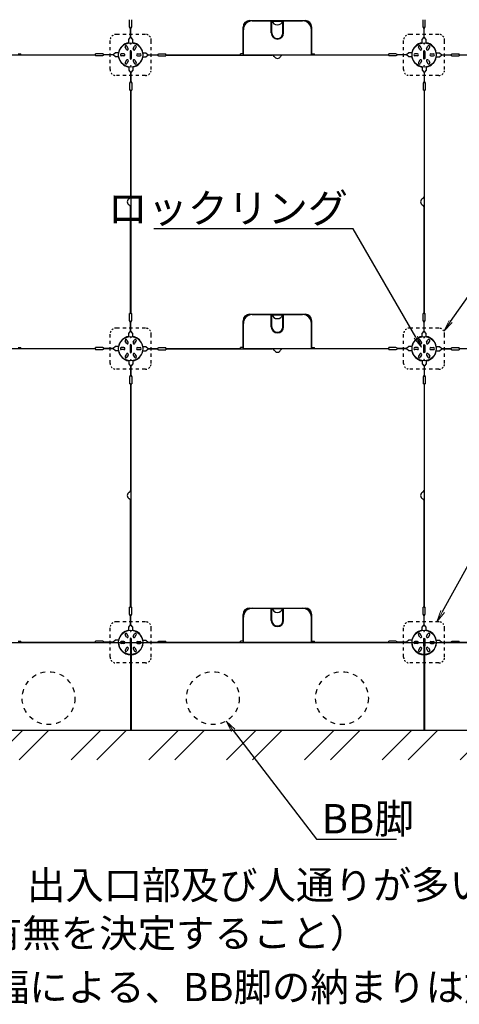
# Model space of a CAD drawing. Extents: x -7986 to -6785, y -3847 to -3016.
# Drawn here: x -7817 to -7704, y -3417 to -3165 of the extents above; entities that cross this region are included whole.
import ezdxf
from ezdxf import colors
from ezdxf.entities.mleader import LeaderData, LeaderLine
from ezdxf.math import Vec2, Vec3

# ---------------------------------------------------------------- set-up
doc = ezdxf.new("R2010")
doc.units = 0
doc.header["$LTSCALE"] = 0.33
doc.header["$MEASUREMENT"] = 0
doc.linetypes.add('DASHED1', pattern=[2.5, 1.25, -1.25])
doc.layers.get('0').update_dxf_attribs({"linetype": 'CONTINUOUS'})
for name, color, linetype, lineweight in [('1躯体（ＲＣ）', 9, 'CONTINUOUS', 18), ('6文字', 2, 'CONTINUOUS', 20), ('sunpou', 7, 'CONTINUOUS', 18)]:
    doc.layers.add(name, color=color, linetype=linetype, lineweight=lineweight)
doc.styles.get("Standard").update_dxf_attribs({"font": 'simplex.shx', "width": 0.8, "bigfont": 'bigfont.shx'})

# ---------------------------------------------------------------- blocks, each defined once
blk = doc.blocks.new('_OPEN')
at = {"color": 0, "linetype": 'ByBlock'}
for p, q in [((-1, 0.167), (0, 0)), ((0, 0), (-1, -0.167)), ((0, 0), (-1, 0))]:
    blk.add_line(p, q, dxfattribs=at)

msp = doc.modelspace()

# ---------------------------------------------------------------- hatches: boundary and pattern name
at = {"layer": '1躯体（ＲＣ）'}
h = msp.add_hatch(dxfattribs=at)
h.set_pattern_fill('ANSI32', color=256, scale=37.5, style=0)
h.set_pattern_definition([(45, (-10389.51, -4448.485), (-9.94369, 9.94369), []), (45, (-10382.881, -4448.485), (-9.94369, 9.94369), [])])
h.paths.add_polyline_path([(-7915.9084, -3091.6988), (-7915.9084, -3354.1988), (-7480.9084, -3354.1988), (-7480.9084, -3091.6988)])
h.paths.add_polyline_path([(-7488.4084, -3099.1988), (-7488.4084, -3346.6988), (-7908.4084, -3346.6988), (-7908.4084, -3099.1988)], flags=16)

# ---------------------------------------------------------------- linework, layer by layer
at = {"color": 3, "linetype": 'Continuous'}
for p, q in [((-7788.6784, -3166.9988), (-7788.6784, -3165.1988)), ((-7788.1384, -3166.9988), (-7788.1384, -3165.1988)), ((-7713.6784, -3166.9988), (-7713.6784, -3165.1988)), ((-7713.1384, -3166.9988), (-7713.1384, -3165.1988)), ((-7788.4234, -3169.6988), (-7788.4234, -3167.4488)), ((-7788.3934, -3169.6988), (-7788.3934, -3167.4488)), ((-7757.3584, -3165.4988), (-7752.3334, -3165.4988)), ((-7752.4834, -3166.2488), (-7752.3334, -3166.2488)), ((-7752.4834, -3166.3988), (-7752.3334, -3166.3988)), ((-7749.4834, -3165.4988), (-7744.4584, -3165.4988)), ((-7749.4834, -3166.2488), (-7749.3334, -3166.2488)), ((-7749.4834, -3166.3988), (-7749.3334, -3166.3988)), ((-7713.4234, -3169.6988), (-7713.4234, -3167.4488)), ((-7713.3934, -3169.6988), (-7713.3934, -3167.4488)), ((-7817.2084, -3173.9288), (-7816.4584, -3173.9288)), ((-7816.4584, -3174.1688), (-7797.4084, -3174.1688)), ((-7795.6084, -3173.9288), (-7797.4084, -3173.9288)), ((-7795.6084, -3174.4688), (-7797.4084, -3174.4688)), ((-7792.9084, -3174.1838), (-7795.1584, -3174.1838)), ((-7792.9084, -3174.2138), (-7795.1584, -3174.2138)), ((-7783.9084, -3174.1838), (-7781.6584, -3174.1838)), ((-7783.9084, -3174.2138), (-7781.6584, -3174.2138)), ((-7781.2084, -3173.9288), (-7779.4084, -3173.9288)), ((-7781.2084, -3174.4688), (-7779.4084, -3174.4688)), ((-7779.4084, -3174.1688), (-7760.3584, -3174.1688)), ((-7759.6084, -3173.9288), (-7760.3584, -3173.9288)), ((-7759.6084, -3174.1388), (-7742.2084, -3174.1388)), ((-7742.2084, -3173.9288), (-7741.4584, -3173.9288)), ((-7741.4584, -3174.1688), (-7722.4084, -3174.1688)), ((-7720.6084, -3173.9288), (-7722.4084, -3173.9288)), ((-7720.6084, -3174.4688), (-7722.4084, -3174.4688)), ((-7717.9084, -3174.1838), (-7720.1584, -3174.1838)), ((-7717.9084, -3174.2138), (-7720.1584, -3174.2138)), ((-7708.9084, -3174.1838), (-7706.6584, -3174.1838)), ((-7708.9084, -3174.2138), (-7706.6584, -3174.2138)), ((-7706.2084, -3173.9288), (-7704.4084, -3173.9288)), ((-7706.2084, -3174.4688), (-7704.4084, -3174.4688)), ((-7704.4084, -3174.1688), (-7685.3584, -3174.1688)), ((-7788.4234, -3178.6988), (-7788.4234, -3180.9488)), ((-7788.3934, -3178.6988), (-7788.3934, -3180.9488)), ((-7713.4234, -3178.6988), (-7713.4234, -3180.9488)), ((-7713.3934, -3178.6988), (-7713.3934, -3180.9488)), ((-7788.6784, -3181.3988), (-7788.6784, -3183.1988)), ((-7788.1384, -3181.3988), (-7788.1384, -3183.1988)), ((-7713.6784, -3181.3988), (-7713.6784, -3183.1988)), ((-7713.1384, -3181.3988), (-7713.1384, -3183.1988)), ((-7788.6784, -3241.9988), (-7788.6784, -3240.1988)), ((-7788.1384, -3241.9988), (-7788.1384, -3240.1988)), ((-7757.3584, -3240.4988), (-7752.3334, -3240.4988)), ((-7749.4834, -3240.4988), (-7744.4584, -3240.4988)), ((-7713.6784, -3241.9988), (-7713.6784, -3240.1988)), ((-7713.1384, -3241.9988), (-7713.1384, -3240.1988)), ((-7788.4234, -3244.6988), (-7788.4234, -3242.4488)), ((-7788.3934, -3244.6988), (-7788.3934, -3242.4488)), ((-7752.4834, -3241.2488), (-7752.3334, -3241.2488)), ((-7752.4834, -3241.3988), (-7752.3334, -3241.3988)), ((-7749.4834, -3241.2488), (-7749.3334, -3241.2488)), ((-7749.4834, -3241.3988), (-7749.3334, -3241.3988)), ((-7713.4234, -3244.6988), (-7713.4234, -3242.4488)), ((-7713.3934, -3244.6988), (-7713.3934, -3242.4488)), ((-7817.2084, -3248.9288), (-7816.4584, -3248.9288)), ((-7816.4584, -3249.1688), (-7797.4084, -3249.1688)), ((-7795.6084, -3248.9288), (-7797.4084, -3248.9288)), ((-7795.6084, -3249.4688), (-7797.4084, -3249.4688)), ((-7792.9084, -3249.1838), (-7795.1584, -3249.1838)), ((-7792.9084, -3249.2138), (-7795.1584, -3249.2138)), ((-7783.9084, -3249.1838), (-7781.6584, -3249.1838)), ((-7783.9084, -3249.2138), (-7781.6584, -3249.2138)), ((-7781.2084, -3248.9288), (-7779.4084, -3248.9288)), ((-7781.2084, -3249.4688), (-7779.4084, -3249.4688)), ((-7779.4084, -3249.1688), (-7760.3584, -3249.1688)), ((-7759.6084, -3248.9288), (-7760.3584, -3248.9288)), ((-7759.6084, -3249.1388), (-7742.2084, -3249.1388)), ((-7742.2084, -3248.9288), (-7741.4584, -3248.9288)), ((-7741.4584, -3249.1688), (-7722.4084, -3249.1688)), ((-7720.6084, -3248.9288), (-7722.4084, -3248.9288)), ((-7720.6084, -3249.4688), (-7722.4084, -3249.4688)), ((-7717.9084, -3249.1838), (-7720.1584, -3249.1838)), ((-7717.9084, -3249.2138), (-7720.1584, -3249.2138)), ((-7708.9084, -3249.1838), (-7706.6584, -3249.1838)), ((-7708.9084, -3249.2138), (-7706.6584, -3249.2138)), ((-7706.2084, -3248.9288), (-7704.4084, -3248.9288)), ((-7706.2084, -3249.4688), (-7704.4084, -3249.4688)), ((-7704.4084, -3249.1688), (-7685.3584, -3249.1688)), ((-7788.4234, -3253.6988), (-7788.4234, -3255.9488)), ((-7788.3934, -3253.6988), (-7788.3934, -3255.9488)), ((-7713.4234, -3253.6988), (-7713.4234, -3255.9488)), ((-7713.3934, -3253.6988), (-7713.3934, -3255.9488)), ((-7788.6784, -3256.3988), (-7788.6784, -3258.1988)), ((-7788.1384, -3256.3988), (-7788.1384, -3258.1988)), ((-7713.6784, -3256.3988), (-7713.6784, -3258.1988)), ((-7713.1384, -3256.3988), (-7713.1384, -3258.1988)), ((-7788.6784, -3316.9988), (-7788.6784, -3315.1988)), ((-7788.1384, -3316.9988), (-7788.1384, -3315.1988)), ((-7757.3584, -3315.4988), (-7752.3334, -3315.4988)), ((-7749.4834, -3315.4988), (-7744.4584, -3315.4988)), ((-7713.6784, -3316.9988), (-7713.6784, -3315.1988)), ((-7713.1384, -3316.9988), (-7713.1384, -3315.1988)), ((-7788.4234, -3319.6988), (-7788.4234, -3317.4488)), ((-7788.3934, -3319.6988), (-7788.3934, -3317.4488)), ((-7752.4834, -3316.2488), (-7752.3334, -3316.2488)), ((-7752.4834, -3316.3988), (-7752.3334, -3316.3988)), ((-7749.4834, -3316.2488), (-7749.3334, -3316.2488)), ((-7749.4834, -3316.3988), (-7749.3334, -3316.3988)), ((-7713.4234, -3319.6988), (-7713.4234, -3317.4488)), ((-7713.3934, -3319.6988), (-7713.3934, -3317.4488)), ((-7817.2084, -3323.9288), (-7816.4584, -3323.9288)), ((-7816.4584, -3324.1688), (-7797.4084, -3324.1688)), ((-7795.6084, -3323.9288), (-7797.4084, -3323.9288)), ((-7792.9084, -3324.1838), (-7795.1584, -3324.1838)), ((-7783.9084, -3324.1838), (-7781.6584, -3324.1838)), ((-7781.2084, -3323.9288), (-7779.4084, -3323.9288)), ((-7779.4084, -3324.1688), (-7760.3584, -3324.1688)), ((-7759.6084, -3323.9288), (-7760.3584, -3323.9288)), ((-7759.6084, -3324.1388), (-7742.2084, -3324.1388)), ((-7742.2084, -3323.9288), (-7741.4584, -3323.9288)), ((-7741.4584, -3324.1688), (-7722.4084, -3324.1688)), ((-7720.6084, -3323.9288), (-7722.4084, -3323.9288)), ((-7717.9084, -3324.1838), (-7720.1584, -3324.1838)), ((-7708.9084, -3324.1838), (-7706.6584, -3324.1838)), ((-7706.2084, -3323.9288), (-7704.4084, -3323.9288)), ((-7704.4084, -3324.1688), (-7685.3584, -3324.1688))]:
    msp.add_line(p, q, dxfattribs=at)
at = {"color": 3}
for p, q in [((-7788.4234, -3167.4488), (-7788.6784, -3166.9988)), ((-7788.3934, -3167.4488), (-7788.1384, -3166.9988)), ((-7759.6084, -3174.1388), (-7759.6084, -3167.7488)), ((-7752.4834, -3168.5888), (-7752.4834, -3165.6488)), ((-7752.3334, -3168.5888), (-7752.3334, -3165.6488)), ((-7749.4834, -3168.5888), (-7749.4834, -3165.6488)), ((-7749.3334, -3168.5888), (-7749.3334, -3165.6488)), ((-7742.2084, -3174.1388), (-7742.2084, -3167.7488)), ((-7713.4234, -3167.4488), (-7713.6784, -3166.9988)), ((-7713.3934, -3167.4488), (-7713.1384, -3166.9988)), ((-7788.9334, -3170.2988), (-7788.4234, -3169.6988)), ((-7788.9334, -3171.1537), (-7788.9334, -3170.2988)), ((-7787.8834, -3170.2988), (-7788.3934, -3169.6988)), ((-7787.8834, -3171.1537), (-7787.8834, -3170.2988)), ((-7713.9334, -3170.2988), (-7713.4234, -3169.6988)), ((-7713.9334, -3171.1537), (-7713.9334, -3170.2988)), ((-7712.8834, -3170.2988), (-7713.3934, -3169.6988)), ((-7712.8834, -3171.1537), (-7712.8834, -3170.2988)), ((-7789.4917, -3172.8324), (-7789.8292, -3172.2478)), ((-7789.05, -3172.5774), (-7789.3875, -3171.9928)), ((-7787.7667, -3172.5774), (-7787.4292, -3171.9928)), ((-7787.325, -3172.8324), (-7786.9875, -3172.2478)), ((-7714.4917, -3172.8324), (-7714.8292, -3172.2478)), ((-7714.05, -3172.5774), (-7714.3875, -3171.9928)), ((-7712.7667, -3172.5774), (-7712.4292, -3171.9928)), ((-7712.325, -3172.8324), (-7711.9875, -3172.2478)), ((-7797.4084, -3174.2288), (-7824.586, -3174.2288)), ((-7816.4584, -3174.1688), (-7816.4584, -3173.9288)), ((-7797.4084, -3174.1688), (-7797.4084, -3173.9288)), ((-7797.4084, -3174.2288), (-7797.4084, -3174.4688)), ((-7795.1584, -3174.1838), (-7795.6084, -3173.9288)), ((-7795.1584, -3174.2138), (-7795.6084, -3174.4688)), ((-7792.3084, -3173.6738), (-7792.9084, -3174.1838)), ((-7792.3084, -3174.7238), (-7792.9084, -3174.2138)), ((-7791.4255, -3173.6738), (-7792.3084, -3173.6738)), ((-7791.4255, -3174.7238), (-7792.3084, -3174.7238)), ((-7790.1334, -3173.9438), (-7790.8084, -3173.9438)), ((-7790.1334, -3174.4538), (-7790.8084, -3174.4538)), ((-7788.5584, -3173.2988), (-7788.5584, -3175.0988)), ((-7788.2584, -3173.2988), (-7788.2584, -3175.0988)), ((-7786.6834, -3173.9438), (-7786.0084, -3173.9438)), ((-7786.6834, -3174.4538), (-7786.0084, -3174.4538)), ((-7785.3913, -3173.6738), (-7784.5084, -3173.6738)), ((-7785.3913, -3174.7238), (-7784.5084, -3174.7238)), ((-7784.5084, -3173.6738), (-7783.9084, -3174.1838)), ((-7784.5084, -3174.7238), (-7783.9084, -3174.2138)), ((-7781.6584, -3174.1838), (-7781.2084, -3173.9288)), ((-7781.6584, -3174.2138), (-7781.2084, -3174.4688)), ((-7779.4084, -3174.1688), (-7779.4084, -3173.9288)), ((-7779.4084, -3174.2288), (-7752.2307, -3174.2288)), ((-7779.4084, -3174.2288), (-7779.4084, -3174.4688)), ((-7760.3584, -3174.1688), (-7760.3584, -3173.9288)), ((-7722.4084, -3174.2288), (-7749.586, -3174.2288)), ((-7741.4584, -3174.1688), (-7741.4584, -3173.9288)), ((-7722.4084, -3174.1688), (-7722.4084, -3173.9288)), ((-7722.4084, -3174.2288), (-7722.4084, -3174.4688)), ((-7720.1584, -3174.1838), (-7720.6084, -3173.9288)), ((-7720.1584, -3174.2138), (-7720.6084, -3174.4688)), ((-7717.3084, -3173.6738), (-7717.9084, -3174.1838)), ((-7717.3084, -3174.7238), (-7717.9084, -3174.2138)), ((-7716.4255, -3173.6738), (-7717.3084, -3173.6738)), ((-7716.4255, -3174.7238), (-7717.3084, -3174.7238)), ((-7715.1334, -3173.9438), (-7715.8084, -3173.9438)), ((-7715.1334, -3174.4538), (-7715.8084, -3174.4538)), ((-7713.5584, -3173.2988), (-7713.5584, -3175.0988)), ((-7713.2584, -3173.2988), (-7713.2584, -3175.0988)), ((-7711.6834, -3173.9438), (-7711.0084, -3173.9438)), ((-7711.6834, -3174.4538), (-7711.0084, -3174.4538)), ((-7710.3913, -3173.6738), (-7709.5084, -3173.6738)), ((-7710.3913, -3174.7238), (-7709.5084, -3174.7238)), ((-7709.5084, -3173.6738), (-7708.9084, -3174.1838)), ((-7709.5084, -3174.7238), (-7708.9084, -3174.2138)), ((-7706.6584, -3174.1838), (-7706.2084, -3173.9288)), ((-7706.6584, -3174.2138), (-7706.2084, -3174.4688)), ((-7704.4084, -3174.1688), (-7704.4084, -3173.9288)), ((-7704.4084, -3174.2288), (-7704.4084, -3174.4688)), ((-7789.4917, -3175.5652), (-7789.8292, -3176.1498)), ((-7789.05, -3175.8202), (-7789.3875, -3176.4048)), ((-7788.9334, -3177.2439), (-7788.9334, -3178.0988)), ((-7787.8834, -3177.2439), (-7787.8834, -3178.0988)), ((-7787.7667, -3175.8202), (-7787.4292, -3176.4048)), ((-7787.325, -3175.5652), (-7786.9875, -3176.1498)), ((-7714.4917, -3175.5652), (-7714.8292, -3176.1498)), ((-7714.05, -3175.8202), (-7714.3875, -3176.4048)), ((-7713.9334, -3177.2439), (-7713.9334, -3178.0988)), ((-7712.8834, -3177.2439), (-7712.8834, -3178.0988)), ((-7712.7667, -3175.8202), (-7712.4292, -3176.4048)), ((-7712.325, -3175.5652), (-7711.9875, -3176.1498)), ((-7788.9334, -3178.0988), (-7788.4234, -3178.6988)), ((-7787.8834, -3178.0988), (-7788.3934, -3178.6988)), ((-7713.9334, -3178.0988), (-7713.4234, -3178.6988)), ((-7712.8834, -3178.0988), (-7713.3934, -3178.6988)), ((-7788.4234, -3180.9488), (-7788.6784, -3181.3988)), ((-7788.3934, -3180.9488), (-7788.1384, -3181.3988)), ((-7713.4234, -3180.9488), (-7713.6784, -3181.3988)), ((-7713.3934, -3180.9488), (-7713.1384, -3181.3988)), ((-7788.4384, -3183.1988), (-7788.6784, -3183.1988)), ((-7788.4384, -3183.1988), (-7788.4384, -3210.3764)), ((-7788.3784, -3183.1988), (-7788.3784, -3240.1988)), ((-7788.3784, -3183.1988), (-7788.1384, -3183.1988)), ((-7713.4384, -3183.1988), (-7713.6784, -3183.1988)), ((-7713.4384, -3183.1988), (-7713.4384, -3210.3764)), ((-7713.3784, -3183.1988), (-7713.3784, -3240.1988)), ((-7713.3784, -3183.1988), (-7713.1384, -3183.1988)), ((-7788.4384, -3240.1988), (-7788.4384, -3213.0212)), ((-7713.4384, -3240.1988), (-7713.4384, -3213.0212)), ((-7788.4384, -3240.1988), (-7788.6784, -3240.1988)), ((-7788.3784, -3240.1988), (-7788.1384, -3240.1988)), ((-7752.4834, -3243.5888), (-7752.4834, -3240.6488)), ((-7752.3334, -3243.5888), (-7752.3334, -3240.6488)), ((-7749.4834, -3243.5888), (-7749.4834, -3240.6488)), ((-7749.3334, -3243.5888), (-7749.3334, -3240.6488)), ((-7713.4384, -3240.1988), (-7713.6784, -3240.1988)), ((-7713.3784, -3240.1988), (-7713.1384, -3240.1988)), ((-7788.4234, -3242.4488), (-7788.6784, -3241.9988)), ((-7788.3934, -3242.4488), (-7788.1384, -3241.9988)), ((-7759.6084, -3249.1388), (-7759.6084, -3242.7488)), ((-7742.2084, -3249.1388), (-7742.2084, -3242.7488)), ((-7713.4234, -3242.4488), (-7713.6784, -3241.9988)), ((-7713.3934, -3242.4488), (-7713.1384, -3241.9988)), ((-7788.9334, -3245.2988), (-7788.4234, -3244.6988)), ((-7788.9334, -3246.1537), (-7788.9334, -3245.2988)), ((-7787.8834, -3245.2988), (-7788.3934, -3244.6988)), ((-7787.8834, -3246.1537), (-7787.8834, -3245.2988)), ((-7713.9334, -3245.2988), (-7713.4234, -3244.6988)), ((-7713.9334, -3246.1537), (-7713.9334, -3245.2988)), ((-7712.8834, -3245.2988), (-7713.3934, -3244.6988)), ((-7712.8834, -3246.1537), (-7712.8834, -3245.2988)), ((-7789.4917, -3247.8324), (-7789.8292, -3247.2478)), ((-7789.05, -3247.5774), (-7789.3875, -3246.9928)), ((-7787.7667, -3247.5774), (-7787.4292, -3246.9928)), ((-7787.325, -3247.8324), (-7786.9875, -3247.2478)), ((-7714.4917, -3247.8324), (-7714.8292, -3247.2478)), ((-7714.05, -3247.5774), (-7714.3875, -3246.9928)), ((-7712.7667, -3247.5774), (-7712.4292, -3246.9928)), ((-7712.325, -3247.8324), (-7711.9875, -3247.2478)), ((-7797.4084, -3249.2288), (-7824.586, -3249.2288)), ((-7816.4584, -3249.1688), (-7816.4584, -3248.9288)), ((-7797.4084, -3249.1688), (-7797.4084, -3248.9288)), ((-7797.4084, -3249.2288), (-7797.4084, -3249.4688)), ((-7795.1584, -3249.1838), (-7795.6084, -3248.9288)), ((-7795.1584, -3249.2138), (-7795.6084, -3249.4688)), ((-7792.3084, -3248.6738), (-7792.9084, -3249.1838)), ((-7792.3084, -3249.7238), (-7792.9084, -3249.2138)), ((-7791.4255, -3248.6738), (-7792.3084, -3248.6738)), ((-7791.4255, -3249.7238), (-7792.3084, -3249.7238)), ((-7790.1334, -3248.9438), (-7790.8084, -3248.9438)), ((-7790.1334, -3249.4538), (-7790.8084, -3249.4538)), ((-7789.4917, -3250.5652), (-7789.8292, -3251.1498)), ((-7788.5584, -3248.2988), (-7788.5584, -3250.0988)), ((-7788.2584, -3248.2988), (-7788.2584, -3250.0988)), ((-7787.325, -3250.5652), (-7786.9875, -3251.1498)), ((-7786.6834, -3248.9438), (-7786.0084, -3248.9438)), ((-7786.6834, -3249.4538), (-7786.0084, -3249.4538)), ((-7785.3913, -3248.6738), (-7784.5084, -3248.6738)), ((-7785.3913, -3249.7238), (-7784.5084, -3249.7238)), ((-7784.5084, -3248.6738), (-7783.9084, -3249.1838)), ((-7784.5084, -3249.7238), (-7783.9084, -3249.2138)), ((-7781.6584, -3249.1838), (-7781.2084, -3248.9288)), ((-7781.6584, -3249.2138), (-7781.2084, -3249.4688)), ((-7779.4084, -3249.1688), (-7779.4084, -3248.9288)), ((-7779.4084, -3249.2288), (-7752.2307, -3249.2288)), ((-7779.4084, -3249.2288), (-7779.4084, -3249.4688)), ((-7760.3584, -3249.1688), (-7760.3584, -3248.9288)), ((-7722.4084, -3249.2288), (-7749.586, -3249.2288)), ((-7741.4584, -3249.1688), (-7741.4584, -3248.9288)), ((-7722.4084, -3249.1688), (-7722.4084, -3248.9288)), ((-7722.4084, -3249.2288), (-7722.4084, -3249.4688)), ((-7720.1584, -3249.1838), (-7720.6084, -3248.9288)), ((-7720.1584, -3249.2138), (-7720.6084, -3249.4688)), ((-7717.3084, -3248.6738), (-7717.9084, -3249.1838)), ((-7717.3084, -3249.7238), (-7717.9084, -3249.2138)), ((-7716.4255, -3248.6738), (-7717.3084, -3248.6738)), ((-7716.4255, -3249.7238), (-7717.3084, -3249.7238)), ((-7715.1334, -3248.9438), (-7715.8084, -3248.9438)), ((-7715.1334, -3249.4538), (-7715.8084, -3249.4538)), ((-7714.4917, -3250.5652), (-7714.8292, -3251.1498)), ((-7713.5584, -3248.2988), (-7713.5584, -3250.0988)), ((-7713.2584, -3248.2988), (-7713.2584, -3250.0988)), ((-7712.325, -3250.5652), (-7711.9875, -3251.1498)), ((-7711.6834, -3248.9438), (-7711.0084, -3248.9438)), ((-7711.6834, -3249.4538), (-7711.0084, -3249.4538)), ((-7710.3913, -3248.6738), (-7709.5084, -3248.6738)), ((-7710.3913, -3249.7238), (-7709.5084, -3249.7238)), ((-7709.5084, -3248.6738), (-7708.9084, -3249.1838)), ((-7709.5084, -3249.7238), (-7708.9084, -3249.2138)), ((-7706.6584, -3249.1838), (-7706.2084, -3248.9288)), ((-7706.6584, -3249.2138), (-7706.2084, -3249.4688)), ((-7704.4084, -3249.1688), (-7704.4084, -3248.9288)), ((-7704.4084, -3249.2288), (-7704.4084, -3249.4688)), ((-7789.05, -3250.8202), (-7789.3875, -3251.4048)), ((-7788.9334, -3252.2439), (-7788.9334, -3253.0988)), ((-7788.9334, -3253.0988), (-7788.4234, -3253.6988)), ((-7787.8834, -3253.0988), (-7788.3934, -3253.6988)), ((-7787.8834, -3252.2439), (-7787.8834, -3253.0988)), ((-7787.7667, -3250.8202), (-7787.4292, -3251.4048)), ((-7714.05, -3250.8202), (-7714.3875, -3251.4048)), ((-7713.9334, -3252.2439), (-7713.9334, -3253.0988)), ((-7713.9334, -3253.0988), (-7713.4234, -3253.6988)), ((-7712.8834, -3253.0988), (-7713.3934, -3253.6988)), ((-7712.8834, -3252.2439), (-7712.8834, -3253.0988)), ((-7712.7667, -3250.8202), (-7712.4292, -3251.4048)), ((-7788.4234, -3255.9488), (-7788.6784, -3256.3988)), ((-7788.4384, -3258.1988), (-7788.6784, -3258.1988)), ((-7788.4384, -3258.1988), (-7788.4384, -3285.3764)), ((-7788.3934, -3255.9488), (-7788.1384, -3256.3988)), ((-7788.3784, -3258.1988), (-7788.3784, -3315.1988)), ((-7788.3784, -3258.1988), (-7788.1384, -3258.1988)), ((-7713.4234, -3255.9488), (-7713.6784, -3256.3988)), ((-7713.4384, -3258.1988), (-7713.6784, -3258.1988)), ((-7713.4384, -3258.1988), (-7713.4384, -3285.3764)), ((-7713.3934, -3255.9488), (-7713.1384, -3256.3988)), ((-7713.3784, -3258.1988), (-7713.3784, -3315.1988)), ((-7713.3784, -3258.1988), (-7713.1384, -3258.1988)), ((-7788.4384, -3315.1988), (-7788.4384, -3288.0212)), ((-7713.4384, -3315.1988), (-7713.4384, -3288.0212)), ((-7788.4384, -3315.1988), (-7788.6784, -3315.1988)), ((-7788.3784, -3315.1988), (-7788.1384, -3315.1988)), ((-7752.4834, -3318.5888), (-7752.4834, -3315.6488)), ((-7752.3334, -3318.5888), (-7752.3334, -3315.6488)), ((-7749.4834, -3318.5888), (-7749.4834, -3315.6488)), ((-7749.3334, -3318.5888), (-7749.3334, -3315.6488)), ((-7713.4384, -3315.1988), (-7713.6784, -3315.1988)), ((-7713.3784, -3315.1988), (-7713.1384, -3315.1988)), ((-7788.4234, -3317.4488), (-7788.6784, -3316.9988)), ((-7788.3934, -3317.4488), (-7788.1384, -3316.9988)), ((-7759.6084, -3324.1388), (-7759.6084, -3317.7488)), ((-7742.2084, -3324.1388), (-7742.2084, -3317.7488)), ((-7713.4234, -3317.4488), (-7713.6784, -3316.9988)), ((-7713.3934, -3317.4488), (-7713.1384, -3316.9988)), ((-7788.9334, -3320.2988), (-7788.4234, -3319.6988)), ((-7788.9334, -3321.1537), (-7788.9334, -3320.2988)), ((-7787.8834, -3320.2988), (-7788.3934, -3319.6988)), ((-7787.8834, -3321.1537), (-7787.8834, -3320.2988)), ((-7713.9334, -3320.2988), (-7713.4234, -3319.6988)), ((-7713.9334, -3321.1537), (-7713.9334, -3320.2988)), ((-7712.8834, -3320.2988), (-7713.3934, -3319.6988)), ((-7712.8834, -3321.1537), (-7712.8834, -3320.2988)), ((-7789.4917, -3322.8324), (-7789.8292, -3322.2478)), ((-7789.05, -3322.5774), (-7789.3875, -3321.9928)), ((-7788.5584, -3323.2988), (-7788.5584, -3325.0988)), ((-7788.2584, -3323.2988), (-7788.2584, -3325.0988)), ((-7787.7667, -3322.5774), (-7787.4292, -3321.9928)), ((-7787.325, -3322.8324), (-7786.9875, -3322.2478)), ((-7714.4917, -3322.8324), (-7714.8292, -3322.2478)), ((-7714.05, -3322.5774), (-7714.3875, -3321.9928)), ((-7713.5584, -3323.2988), (-7713.5584, -3325.0988)), ((-7713.2584, -3323.2988), (-7713.2584, -3325.0988)), ((-7712.7667, -3322.5774), (-7712.4292, -3321.9928)), ((-7712.325, -3322.8324), (-7711.9875, -3322.2478)), ((-7788.4834, -3324.3488), (-7860.2619, -3324.3488)), ((-7816.4584, -3324.1688), (-7816.4584, -3323.9288)), ((-7797.4084, -3324.1688), (-7797.4084, -3323.9288)), ((-7795.1584, -3324.1838), (-7795.6084, -3323.9288)), ((-7792.3084, -3323.6738), (-7792.9084, -3324.1838)), ((-7791.4534, -3323.6738), (-7792.3084, -3323.6738)), ((-7790.1334, -3323.9438), (-7790.8084, -3323.9438)), ((-7790.1334, -3324.4538), (-7790.8084, -3324.4538)), ((-7789.4917, -3325.5652), (-7789.8292, -3326.1498)), ((-7789.05, -3325.8202), (-7789.3875, -3326.4048)), ((-7788.4834, -3324.3488), (-7788.4834, -3346.6988)), ((-7713.4834, -3324.3488), (-7788.3334, -3324.3488)), ((-7788.3334, -3324.3488), (-7788.3334, -3346.6988)), ((-7787.7667, -3325.8202), (-7787.4292, -3326.4048)), ((-7787.325, -3325.5652), (-7786.9875, -3326.1498)), ((-7786.6834, -3323.9438), (-7786.0084, -3323.9438)), ((-7786.6834, -3324.4538), (-7786.0084, -3324.4538)), ((-7785.3633, -3323.6738), (-7784.5084, -3323.6738)), ((-7784.5084, -3323.6738), (-7783.9084, -3324.1838)), ((-7781.6584, -3324.1838), (-7781.2084, -3323.9288)), ((-7779.4084, -3324.1688), (-7779.4084, -3323.9288)), ((-7760.3584, -3324.1688), (-7760.3584, -3323.9288)), ((-7741.4584, -3324.1688), (-7741.4584, -3323.9288)), ((-7722.4084, -3324.1688), (-7722.4084, -3323.9288)), ((-7720.1584, -3324.1838), (-7720.6084, -3323.9288)), ((-7717.3084, -3323.6738), (-7717.9084, -3324.1838)), ((-7716.4534, -3323.6738), (-7717.3084, -3323.6738)), ((-7715.1334, -3323.9438), (-7715.8084, -3323.9438)), ((-7715.1334, -3324.4538), (-7715.8084, -3324.4538)), ((-7714.4917, -3325.5652), (-7714.8292, -3326.1498)), ((-7714.05, -3325.8202), (-7714.3875, -3326.4048)), ((-7713.4834, -3324.3488), (-7713.4834, -3346.6988)), ((-7713.3334, -3324.3488), (-7713.3334, -3346.6988)), ((-7638.4834, -3324.3488), (-7713.3334, -3324.3488)), ((-7712.7667, -3325.8202), (-7712.4292, -3326.4048)), ((-7712.325, -3325.5652), (-7711.9875, -3326.1498)), ((-7711.6834, -3323.9438), (-7711.0084, -3323.9438)), ((-7711.6834, -3324.4538), (-7711.0084, -3324.4538)), ((-7710.3633, -3323.6738), (-7709.5084, -3323.6738)), ((-7709.5084, -3323.6738), (-7708.9084, -3324.1838)), ((-7706.6584, -3324.1838), (-7706.2084, -3323.9288)), ((-7704.4084, -3324.1688), (-7704.4084, -3323.9288)), ((-7488.4084, -3346.6988), (-7908.4084, -3346.6988))]:
    msp.add_line(p, q, dxfattribs=at)
at = {"color": 2}
for p, q in [((-7759.6834, -3173.9288), (-7759.6834, -3167.0738)), ((-7759.5334, -3167.1727), (-7759.5334, -3167.0738)), ((-7742.2834, -3167.1727), (-7742.2834, -3167.0738)), ((-7742.1334, -3173.9288), (-7742.1334, -3167.0738)), ((-7759.6834, -3248.9288), (-7759.6834, -3242.0738)), ((-7759.5334, -3242.1727), (-7759.5334, -3242.0738)), ((-7742.2834, -3242.1727), (-7742.2834, -3242.0738)), ((-7742.1334, -3248.9288), (-7742.1334, -3242.0738)), ((-7759.6834, -3323.9288), (-7759.6834, -3317.0738)), ((-7759.5334, -3317.1727), (-7759.5334, -3317.0738)), ((-7742.2834, -3317.1727), (-7742.2834, -3317.0738)), ((-7742.1334, -3323.9288), (-7742.1334, -3317.0738))]:
    msp.add_line(p, q, dxfattribs=at)
at = {"color": 2, "linetype": 'Continuous'}
for p, q in [((-7758.0334, -3165.4238), (-7743.7834, -3165.4238)), ((-7758.0334, -3165.5738), (-7757.9345, -3165.5738)), ((-7752.3065, -3165.5738), (-7749.5102, -3165.5738)), ((-7743.7834, -3165.5738), (-7743.8823, -3165.5738)), ((-7758.0334, -3240.4238), (-7743.7834, -3240.4238)), ((-7758.0334, -3240.5738), (-7757.9345, -3240.5738)), ((-7752.3065, -3240.5738), (-7749.5102, -3240.5738)), ((-7743.7834, -3240.5738), (-7743.8823, -3240.5738)), ((-7758.0334, -3315.4238), (-7743.7834, -3315.4238)), ((-7758.0334, -3315.5738), (-7757.9345, -3315.5738)), ((-7752.3065, -3315.5738), (-7749.5102, -3315.5738)), ((-7743.7834, -3315.5738), (-7743.8823, -3315.5738))]:
    msp.add_line(p, q, dxfattribs=at)
at = {"color": 2, "linetype": 'DASHED1', "ltscale": 2}
for p, q in [((-7784.6584, -3168.9488), (-7792.1584, -3168.9488)), ((-7709.6584, -3168.9488), (-7717.1584, -3168.9488)), ((-7793.6584, -3177.9488), (-7793.6584, -3170.4488)), ((-7783.1584, -3177.9488), (-7783.1584, -3170.4488)), ((-7718.6584, -3177.9488), (-7718.6584, -3170.4488)), ((-7708.1584, -3177.9488), (-7708.1584, -3170.4488)), ((-7784.6584, -3179.4488), (-7792.1584, -3179.4488)), ((-7709.6584, -3179.4488), (-7717.1584, -3179.4488)), ((-7793.6584, -3252.9488), (-7793.6584, -3245.4488)), ((-7784.6584, -3243.9488), (-7792.1584, -3243.9488)), ((-7783.1584, -3252.9488), (-7783.1584, -3245.4488)), ((-7718.6584, -3252.9488), (-7718.6584, -3245.4488)), ((-7709.6584, -3243.9488), (-7717.1584, -3243.9488)), ((-7708.1584, -3252.9488), (-7708.1584, -3245.4488)), ((-7784.6584, -3254.4488), (-7792.1584, -3254.4488)), ((-7709.6584, -3254.4488), (-7717.1584, -3254.4488)), ((-7793.6584, -3327.9488), (-7793.6584, -3320.4488)), ((-7784.6584, -3318.9488), (-7792.1584, -3318.9488)), ((-7783.1584, -3327.9488), (-7783.1584, -3320.4488)), ((-7718.6584, -3327.9488), (-7718.6584, -3320.4488)), ((-7709.6584, -3318.9488), (-7717.1584, -3318.9488)), ((-7708.1584, -3327.9488), (-7708.1584, -3320.4488)), ((-7784.6584, -3329.4488), (-7792.1584, -3329.4488)), ((-7709.6584, -3329.4488), (-7717.1584, -3329.4488))]:
    msp.add_line(p, q, dxfattribs=at)
at = {"color": 3}
for centre, radius in [((-7788.4084, -3174.1988), 3.09), ((-7788.4084, -3171.4238), 0.0433), ((-7713.4084, -3174.1988), 3.09), ((-7713.4084, -3171.4238), 0.0433), ((-7788.4084, -3176.9738), 0.0433), ((-7713.4084, -3176.9738), 0.0433), ((-7788.4084, -3249.1988), 3.09), ((-7788.4084, -3246.4238), 0.0433), ((-7713.4084, -3249.1988), 3.09), ((-7713.4084, -3246.4238), 0.0433), ((-7788.4084, -3251.9738), 0.0433), ((-7713.4084, -3251.9738), 0.0433), ((-7788.4084, -3324.1988), 3.09), ((-7713.4084, -3324.1988), 3.09), ((-7788.4084, -3321.4238), 0.0433), ((-7713.4084, -3321.4238), 0.0433)]:
    msp.add_circle(centre, radius, dxfattribs=at)
at = {"color": 3, "linetype": 'DASHED1', "ltscale": 3}
for centre in [(-7809.4084, -3338.4488), (-7767.4084, -3338.4488), (-7734.4084, -3338.4488)]:
    msp.add_circle(centre, 6.75, dxfattribs=at)
at = {"color": 2}
for centre, radius, start, end in [((-7758.0334, -3167.0738), 1.65, 90, 180), ((-7758.0334, -3167.0738), 1.5, 90, 180), ((-7743.7834, -3167.0738), 1.65, 360, 90), ((-7743.7834, -3167.0738), 1.5, 360, 90), ((-7788.4084, -3174.1988), 3.15, 99.594068, 170.405932), ((-7788.4084, -3174.1988), 3.15, 9.594068, 80.405932), ((-7713.4084, -3174.1988), 3.15, 99.594068, 170.405932), ((-7713.4084, -3174.1988), 3.15, 9.594068, 80.405932), ((-7788.4084, -3174.1988), 3.15, 189.594068, 260.405932), ((-7788.4084, -3174.1988), 3.15, 279.594068, 350.405932), ((-7713.4084, -3174.1988), 3.15, 189.594068, 260.405932), ((-7713.4084, -3174.1988), 3.15, 279.594068, 350.405932), ((-7758.0334, -3242.0738), 1.65, 90, 180), ((-7758.0334, -3242.0738), 1.5, 90, 180), ((-7743.7834, -3242.0738), 1.65, 360, 90), ((-7743.7834, -3242.0738), 1.5, 360, 90), ((-7788.4084, -3249.1988), 3.15, 99.594068, 170.405932), ((-7788.4084, -3249.1988), 3.15, 9.594068, 80.405932), ((-7713.4084, -3249.1988), 3.15, 99.594068, 170.405932), ((-7713.4084, -3249.1988), 3.15, 9.594068, 80.405932), ((-7788.4084, -3249.1988), 3.15, 189.594068, 260.405932), ((-7788.4084, -3249.1988), 3.15, 279.594068, 350.405932), ((-7713.4084, -3249.1988), 3.15, 189.594068, 260.405932), ((-7713.4084, -3249.1988), 3.15, 279.594068, 350.405932), ((-7758.0334, -3317.0738), 1.65, 90, 180), ((-7758.0334, -3317.0738), 1.5, 90, 180), ((-7743.7834, -3317.0738), 1.65, 360, 90), ((-7743.7834, -3317.0738), 1.5, 360, 90), ((-7788.4084, -3324.1988), 3.15, 99.594068, 170.405932), ((-7788.4084, -3324.1988), 3.15, 99.594068, 170.405932), ((-7788.4084, -3324.1988), 3.15, 9.594068, 80.405932), ((-7713.4084, -3324.1988), 3.15, 99.594068, 170.405932), ((-7713.4084, -3324.1988), 3.15, 99.594068, 170.405932), ((-7713.4084, -3324.1988), 3.15, 9.594068, 80.405932)]:
    msp.add_arc(centre, radius, start, end, dxfattribs=at)
at = {"color": 3}
for centre, radius, start, end in [((-7757.3584, -3167.7488), 2.25, 90, 180), ((-7752.4084, -3165.6488), 0.075, 0, 180), ((-7750.9084, -3165.0304), 1.5, 198.194872, 341.805128), ((-7749.4084, -3165.6488), 0.075, 0, 180), ((-7744.4584, -3167.7488), 2.25, 0, 90), ((-7750.9084, -3168.5888), 1.575, 180, 0), ((-7750.9084, -3168.5888), 1.425, 180, 0), ((-7789.6084, -3172.1203), 0.255, 30, 210), ((-7789.2709, -3172.7049), 0.255, 210, 30), ((-7787.5459, -3172.7049), 0.255, 150, 330), ((-7787.2084, -3172.1203), 0.255, 330, 150), ((-7714.6084, -3172.1203), 0.255, 30, 210), ((-7714.2709, -3172.7049), 0.255, 210, 30), ((-7712.5459, -3172.7049), 0.255, 150, 330), ((-7712.2084, -3172.1203), 0.255, 330, 150), ((-7790.8084, -3174.1988), 0.255, 90, 270), ((-7790.1334, -3174.1988), 0.255, 270, 90), ((-7788.4084, -3173.2988), 0.15, 0, 180), ((-7788.4084, -3175.0988), 0.15, 180, 0), ((-7786.6834, -3174.1988), 0.255, 90, 270), ((-7786.0084, -3174.1988), 0.255, 270, 90), ((-7752.2307, -3174.7688), 0.54, 23.317957, 90), ((-7750.9084, -3174.1988), 0.9, 203.317957, 336.682043), ((-7749.586, -3174.7688), 0.54, 90, 156.682043), ((-7715.8084, -3174.1988), 0.255, 90, 270), ((-7715.1334, -3174.1988), 0.255, 270, 90), ((-7713.4084, -3173.2988), 0.15, 0, 180), ((-7713.4084, -3175.0988), 0.15, 180, 0), ((-7711.6834, -3174.1988), 0.255, 90, 270), ((-7711.0084, -3174.1988), 0.255, 270, 90), ((-7789.6084, -3176.2773), 0.255, 150, 330), ((-7789.2709, -3175.6927), 0.255, 330, 150), ((-7787.5459, -3175.6927), 0.255, 30, 210), ((-7787.2084, -3176.2773), 0.255, 210, 30), ((-7714.6084, -3176.2773), 0.255, 150, 330), ((-7714.2709, -3175.6927), 0.255, 330, 150), ((-7712.5459, -3175.6927), 0.255, 30, 210), ((-7712.2084, -3176.2773), 0.255, 210, 30), ((-7788.9784, -3210.3764), 0.54, 293.317957, 0), ((-7713.9784, -3210.3764), 0.54, 293.317957, 0), ((-7788.4084, -3211.6988), 0.9, 113.317957, 246.682043), ((-7788.9784, -3213.0212), 0.54, 0, 66.682043), ((-7713.4084, -3211.6988), 0.9, 113.317957, 246.682043), ((-7713.9784, -3213.0212), 0.54, 0, 66.682043), ((-7757.3584, -3242.7488), 2.25, 90, 180), ((-7752.4084, -3240.6488), 0.075, 0, 180), ((-7750.9084, -3240.0304), 1.5, 198.194872, 341.805128), ((-7749.4084, -3240.6488), 0.075, 0, 180), ((-7744.4584, -3242.7488), 2.25, 0, 90), ((-7750.9084, -3243.5888), 1.575, 180, 0), ((-7750.9084, -3243.5888), 1.425, 180, 0), ((-7789.6084, -3247.1203), 0.255, 30, 210), ((-7789.2709, -3247.7049), 0.255, 210, 30), ((-7788.4084, -3248.2988), 0.15, 0, 180), ((-7787.5459, -3247.7049), 0.255, 150, 330), ((-7787.2084, -3247.1203), 0.255, 330, 150), ((-7714.6084, -3247.1203), 0.255, 30, 210), ((-7714.2709, -3247.7049), 0.255, 210, 30), ((-7713.4084, -3248.2988), 0.15, 0, 180), ((-7712.5459, -3247.7049), 0.255, 150, 330), ((-7712.2084, -3247.1203), 0.255, 330, 150), ((-7790.8084, -3249.1988), 0.255, 90, 270), ((-7790.1334, -3249.1988), 0.255, 270, 90), ((-7789.2709, -3250.6927), 0.255, 330, 150), ((-7788.4084, -3250.0988), 0.15, 180, 0), ((-7787.5459, -3250.6927), 0.255, 30, 210), ((-7786.6834, -3249.1988), 0.255, 90, 270), ((-7786.0084, -3249.1988), 0.255, 270, 90), ((-7752.2307, -3249.7688), 0.54, 23.317957, 90), ((-7750.9084, -3249.1988), 0.9, 203.317957, 336.682043), ((-7749.586, -3249.7688), 0.54, 90, 156.682043), ((-7715.8084, -3249.1988), 0.255, 90, 270), ((-7715.1334, -3249.1988), 0.255, 270, 90), ((-7714.2709, -3250.6927), 0.255, 330, 150), ((-7713.4084, -3250.0988), 0.15, 180, 0), ((-7712.5459, -3250.6927), 0.255, 30, 210), ((-7711.6834, -3249.1988), 0.255, 90, 270), ((-7711.0084, -3249.1988), 0.255, 270, 90), ((-7789.6084, -3251.2773), 0.255, 150, 330), ((-7787.2084, -3251.2773), 0.255, 210, 30), ((-7714.6084, -3251.2773), 0.255, 150, 330), ((-7712.2084, -3251.2773), 0.255, 210, 30), ((-7788.4084, -3286.6988), 0.9, 113.317957, 246.682043), ((-7788.9784, -3285.3764), 0.54, 293.317957, 0), ((-7713.4084, -3286.6988), 0.9, 113.317957, 246.682043), ((-7713.9784, -3285.3764), 0.54, 293.317957, 0), ((-7788.9784, -3288.0212), 0.54, 0, 66.682043), ((-7713.9784, -3288.0212), 0.54, 0, 66.682043), ((-7757.3584, -3317.7488), 2.25, 90, 180), ((-7752.4084, -3315.6488), 0.075, 0, 180), ((-7750.9084, -3315.0304), 1.5, 198.194872, 341.805128), ((-7749.4084, -3315.6488), 0.075, 0, 180), ((-7744.4584, -3317.7488), 2.25, 0, 90), ((-7750.9084, -3318.5888), 1.575, 180, 0), ((-7750.9084, -3318.5888), 1.425, 180, 0), ((-7789.6084, -3322.1203), 0.255, 30, 210), ((-7789.2709, -3322.7049), 0.255, 210, 30), ((-7788.4084, -3323.2988), 0.15, 0, 180), ((-7787.5459, -3322.7049), 0.255, 150, 330), ((-7787.2084, -3322.1203), 0.255, 330, 150), ((-7714.6084, -3322.1203), 0.255, 30, 210), ((-7714.2709, -3322.7049), 0.255, 210, 30), ((-7713.4084, -3323.2988), 0.15, 0, 180), ((-7712.5459, -3322.7049), 0.255, 150, 330), ((-7712.2084, -3322.1203), 0.255, 330, 150), ((-7788.4084, -3324.1988), 3.15, 182.729403, 268.635686), ((-7790.8084, -3324.1988), 0.255, 90, 270), ((-7790.1334, -3324.1988), 0.255, 270, 90), ((-7789.6084, -3326.2773), 0.255, 150, 330), ((-7789.2709, -3325.6927), 0.255, 330, 150), ((-7788.4084, -3325.0988), 0.15, 180, 0), ((-7788.4084, -3324.1988), 3.15, 271.364314, 357.270597), ((-7787.5459, -3325.6927), 0.255, 30, 210), ((-7787.2084, -3326.2773), 0.255, 210, 30), ((-7786.6834, -3324.1988), 0.255, 90, 270), ((-7786.0084, -3324.1988), 0.255, 270, 90), ((-7713.4084, -3324.1988), 3.15, 182.729403, 268.635686), ((-7715.8084, -3324.1988), 0.255, 90, 270), ((-7715.1334, -3324.1988), 0.255, 270, 90), ((-7714.6084, -3326.2773), 0.255, 150, 330), ((-7714.2709, -3325.6927), 0.255, 330, 150), ((-7713.4084, -3325.0988), 0.15, 180, 0), ((-7713.4084, -3324.1988), 3.15, 271.364314, 357.270597), ((-7712.5459, -3325.6927), 0.255, 30, 210), ((-7712.2084, -3326.2773), 0.255, 210, 30), ((-7711.6834, -3324.1988), 0.255, 90, 270), ((-7711.0084, -3324.1988), 0.255, 270, 90)]:
    msp.add_arc(centre, radius, start, end, dxfattribs=at)
at = {"color": 2, "linetype": 'DASHED1'}
for centre, start, end in [((-7792.1584, -3170.4488), 90, 180), ((-7784.6584, -3170.4488), 0, 90), ((-7717.1584, -3170.4488), 90, 180), ((-7709.6584, -3170.4488), 0, 90), ((-7792.1584, -3177.9488), 180, 270), ((-7784.6584, -3177.9488), 270, 0), ((-7717.1584, -3177.9488), 180, 270), ((-7709.6584, -3177.9488), 270, 0), ((-7792.1584, -3245.4488), 90, 180), ((-7784.6584, -3245.4488), 0, 90), ((-7717.1584, -3245.4488), 90, 180), ((-7709.6584, -3245.4488), 0, 90), ((-7792.1584, -3252.9488), 180, 270), ((-7784.6584, -3252.9488), 270, 0), ((-7717.1584, -3252.9488), 180, 270), ((-7709.6584, -3252.9488), 270, 0), ((-7792.1584, -3320.4488), 90, 180), ((-7784.6584, -3320.4488), 0, 90), ((-7717.1584, -3320.4488), 90, 180), ((-7709.6584, -3320.4488), 0, 90), ((-7792.1584, -3327.9488), 180, 270), ((-7784.6584, -3327.9488), 270, 0), ((-7717.1584, -3327.9488), 180, 270), ((-7709.6584, -3327.9488), 270, 0)]:
    msp.add_arc(centre, 1.5, start, end, dxfattribs=at)

# ---------------------------------------------------------------- texts
at = {"layer": 'sunpou', "color": 2}
for s, p in [('（200＜A≦500の場合；出入口部及び人通りが多い箇所は、現場担当者との打合せにより中央にＢＢ脚補強', (-7922.3817, -3389.7678)), ('又はタッピンねじの有無を決定すること）', (-7914.3437, -3402.0734)), ('※パーチクルボードの幅による、BB脚の納まりは施工マニュアルをご覧ください', (-7922.3817, -3415.8059))]:
    msp.add_text(s, height=7.2, dxfattribs=at).set_placement(p)

# ---------------------------------------------------------------- leaders
at = {"layer": '6文字'}
ml = msp.add_multileader_mtext('Standard', dxfattribs=at)
ml.set_content('DP脚', color=256)
ml.set_leader_properties(color=11)
ml.set_arrow_properties(name='OPEN')
ml.build(insert=Vec2(0, 0))
ml.multileader.update_dxf_attribs({"text_left_attachment_type": 6, "text_right_attachment_type": 6, "dogleg_length": 0.36, "arrow_head_size": 3, "scale": 3})
ctx = ml.context
ctx.base_point, ctx.scale, ctx.char_height, ctx.arrow_head_size, ctx.landing_gap_size, ctx.plane_origin = Vec3(-7688.2607, -3217.6206), 3, 7.5, 3, 0.27, Vec3(-7689.3407, -3217.6206)
ctx.left_attachment, ctx.right_attachment = 6, 6
notes = []
notes.append((ctx, [(0, (1, 1, 0), (-7689.3407, -3217.6206), (1, 0), 1.08, [(0, [(-7708.3482, -3244.7184)], 0, [])])]))
ctx.mtext.insert, ctx.mtext.flow_direction = Vec3(-7687.9907, -3208.6206), 5
ml = msp.add_multileader_mtext('Standard', dxfattribs=at)
ml.set_content('ロックリング', color=256)
ml.set_leader_properties(color=11)
ml.set_arrow_properties(name='OPEN')
ml.build(insert=Vec2(0, 0))
ml.multileader.update_dxf_attribs({"text_left_attachment_type": 6, "text_right_attachment_type": 6, "dogleg_length": 0.36, "arrow_head_size": 3, "scale": 3})
ctx = ml.context
ctx.base_point, ctx.scale, ctx.char_height, ctx.arrow_head_size, ctx.landing_gap_size, ctx.plane_origin = Vec3(-7773.9624, -3218.5942), 3, 7.5, 3, 0.27, Vec3(-7683.2675, -3218.2277)
ctx.left_attachment, ctx.right_attachment, ctx.text_align_type = 6, 6, 2
notes.append((ctx, [(1, (1, 1, 0), (-7731.5424, -3218.5942), (-1, 0), 1.08, [(0, [(-7714.0371, -3248.8322)], 0, [])])]))
ctx.mtext.insert, ctx.mtext.alignment, ctx.mtext.flow_direction = Vec3(-7732.8924, -3209.5942), 3, 5
ml = msp.add_multileader_mtext('Standard', dxfattribs=at)
ml.set_content('DP脚', color=256)
ml.set_leader_properties(color=11)
ml.set_arrow_properties(name='OPEN')
ml.build(insert=Vec2(0, 0))
ml.multileader.update_dxf_attribs({"text_left_attachment_type": 6, "text_right_attachment_type": 6, "dogleg_length": 0.36, "arrow_head_size": 3, "scale": 3})
ctx = ml.context
ctx.base_point, ctx.scale, ctx.char_height, ctx.arrow_head_size, ctx.landing_gap_size, ctx.plane_origin = Vec3(-7696.006, -3295.2989), 3, 7.5, 3, 0.27, Vec3(-7697.086, -3295.2989)
ctx.left_attachment, ctx.right_attachment = 6, 6
notes.append((ctx, [(0, (1, 1, 0), (-7697.086, -3295.2989), (1, 0), 1.08, [(0, [(-7710.1273, -3318.9488)], 0, [])])]))
ctx.mtext.insert, ctx.mtext.flow_direction = Vec3(-7695.736, -3286.2989), 5
ml = msp.add_multileader_mtext('Standard', dxfattribs=at)
ml.set_content('BB脚', color=256)
ml.set_leader_properties(color=11)
ml.set_arrow_properties(name='OPEN')
ml.build(insert=Vec2(0, 0))
ml.multileader.update_dxf_attribs({"text_left_attachment_type": 6, "text_right_attachment_type": 6, "dogleg_length": 0.36, "arrow_head_size": 3, "scale": 3})
ctx = ml.context
ctx.base_point, ctx.scale, ctx.char_height, ctx.arrow_head_size, ctx.landing_gap_size, ctx.plane_origin = Vec3(-7739.8665, -3374.4788), 3, 7.5, 3, 0.27, Vec3(-7740.9465, -3374.4788)
ctx.left_attachment, ctx.right_attachment = 6, 6
notes.append((ctx, [(0, (1, 1, 0), (-7740.9465, -3374.4788), (1, 0), 1.08, [(0, [(-7764.0318, -3344.2936)], 0, [])])]))
ctx.mtext.insert, ctx.mtext.flow_direction = Vec3(-7739.5965, -3365.4788), 5
for ctx, leaders in notes:
    for number, flags, end, landing, length, lines in leaders:
        leader = LeaderData()
        leader.index, (leader.has_last_leader_line, leader.has_dogleg_vector, leader.attachment_direction) = number, flags
        leader.last_leader_point, leader.dogleg_vector, leader.dogleg_length = Vec3(end), Vec3(landing), length
        for number, points, colour, breaks in lines:
            line = LeaderLine()
            line.index, line.vertices, line.color, line.breaks = number, Vec3.list(points), colors.encode_raw_color(colour), breaks
            leader.lines.append(line)
        ctx.leaders.append(leader)

doc.saveas('drawing.dxf')
